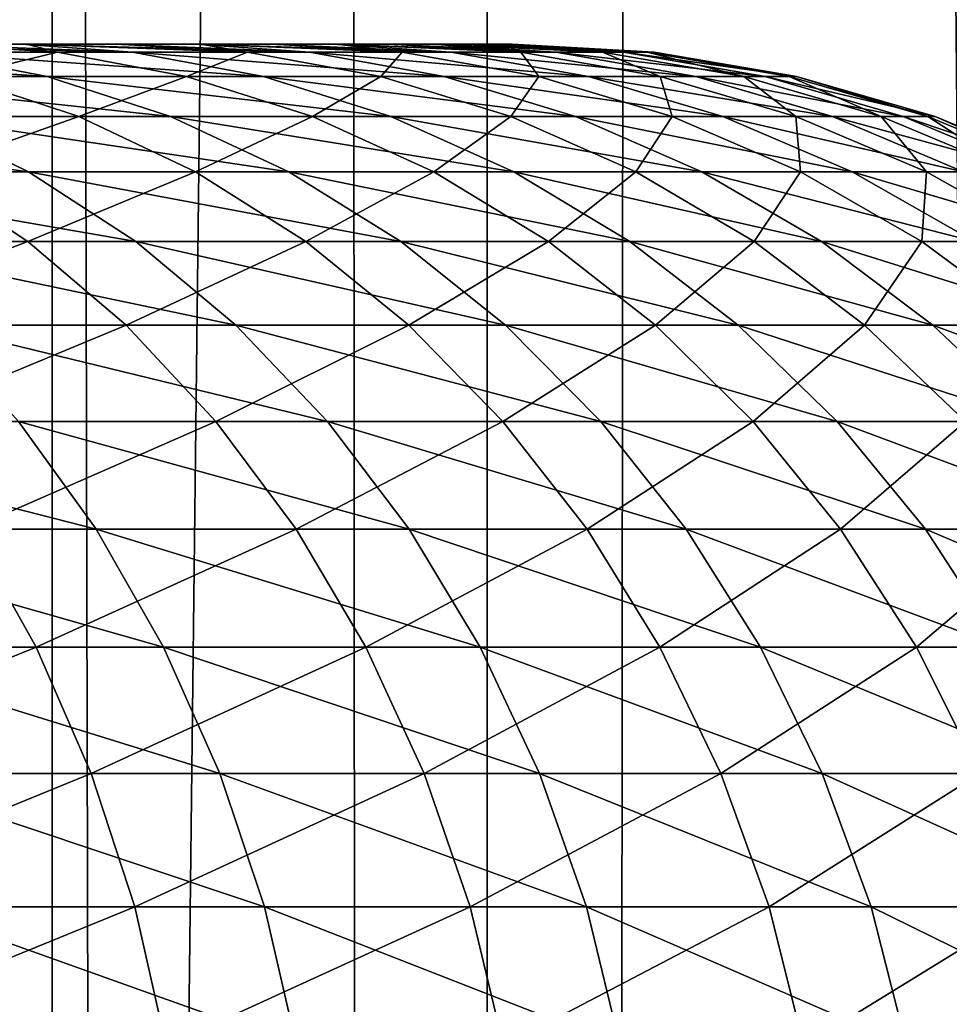
# Model space of a CAD drawing. Units: millimetres. Extents: x -26 to 26, y -130 to 154.
# Drawn here: x -6 to -6, y 6 to 7 of the extents above; entities that cross this region are included whole.
import ezdxf

# ---------------------------------------------------------------- set-up
doc = ezdxf.new("R2010")
doc.units = ezdxf.units.MM
doc.header["$LTSCALE"] = 52.148148
for name, color, linetype in [('152', 7, 'CONTINUOUS'), ('153', 7, 'CONTINUOUS'), ('17', 7, 'CONTINUOUS'), ('205', 7, 'CONTINUOUS'), ('3', 7, 'CONTINUOUS'), ('46', 7, 'CONTINUOUS')]:
    doc.layers.add(name, color=color, linetype=linetype)

msp = doc.modelspace()

# ---------------------------------------------------------------- linework, layer by layer
at = {"layer": '152', "color": 7, "linetype": 'CONTINUOUS', "true_color": 0xc8c8c8}
for points in [[(-7.18471, 122, -21.32205), (-6.01954, 122, -21.67983), (-7.18427, -125, -21.3222), (-7.18471, 122, -21.32205)], [(-7.18427, -125, -21.3222), (-6.01954, 122, -21.67983), (-6.01941, -125, -21.67987), (-7.18427, -125, -21.3222)], [(-6.01954, 122, -21.67983), (-4.83637, 122, -21.97406), (-6.01941, -125, -21.67987), (-6.01954, 122, -21.67983)], [(-6.01941, -125, -21.67987), (-4.83637, 122, -21.97406), (-4.83682, -125, -21.97396), (-6.01941, -125, -21.67987)]]:
    msp.add_3dface(points, dxfattribs=at)
at = {"layer": '153', "color": 7, "linetype": 'CONTINUOUS', "true_color": 0xc8c8c8}
for points in [[(-7.18427, -125, 21.3222), (-6.01941, -125, 21.67987), (-7.15944, 81.01389, 21.33055), (-7.18427, -125, 21.3222)], [(-7.15944, 81.01389, 21.33055), (-6.01941, -125, 21.67987), (-6.83388, 80.82477, 21.43707), (-7.15944, 81.01389, 21.33055)], [(-6.83388, 80.82477, 21.43707), (-6.01941, -125, 21.67987), (-6.50782, 80.64613, 21.5383), (-6.83388, 80.82477, 21.43707)], [(-6.50782, 80.64613, 21.5383), (-6.01941, -125, 21.67987), (-6.18138, 80.47793, 21.63425), (-6.50782, 80.64613, 21.5383)], [(-6.18138, 80.47793, 21.63425), (-6.01941, -125, 21.67987), (-5.85472, 80.3198, 21.72492), (-6.18138, 80.47793, 21.63425)], [(-6.01941, -125, 21.67987), (-4.83682, -125, 21.97396), (-5.85472, 80.3198, 21.72492), (-6.01941, -125, 21.67987)], [(-5.85472, 80.3198, 21.72492), (-4.83682, -125, 21.97396), (-5.52795, 80.17166, 21.81036), (-5.85472, 80.3198, 21.72492)]]:
    msp.add_3dface(points, dxfattribs=at)
at = {"layer": '17', "color": 7, "linetype": 'CONTINUOUS', "true_color": 0xc8c8c8}
for points in [[(-6.38199, 6.5, -6.08325), (-6.45596, 6.5, -10.08606), (-6.46072, 6.5, -5.90359), (-6.38199, 6.5, -6.08325)], [(-6.37765, 6.5, -9.90626), (-6.45596, 6.5, -10.08606), (-6.38199, 6.5, -6.08325), (-6.37765, 6.5, -9.90626)], [(-6.31038, 6.5, -6.2658), (-6.37765, 6.5, -9.90626), (-6.38199, 6.5, -6.08325), (-6.31038, 6.5, -6.2658)], [(-6.30643, 6.5, -9.72348), (-6.37765, 6.5, -9.90626), (-6.31038, 6.5, -6.2658), (-6.30643, 6.5, -9.72348)], [(-6.24596, 6.5, -6.45109), (-6.30643, 6.5, -9.72348), (-6.31038, 6.5, -6.2658), (-6.24596, 6.5, -6.45109)], [(-6.24246, 6.5, -9.53811), (-6.30643, 6.5, -9.72348), (-6.24596, 6.5, -6.45109), (-6.24246, 6.5, -9.53811)], [(-6.18888, 6.5, -6.63871), (-6.24246, 6.5, -9.53811), (-6.24596, 6.5, -6.45109), (-6.18888, 6.5, -6.63871)], [(-6.18579, 6.5, -9.35032), (-6.24246, 6.5, -9.53811), (-6.18888, 6.5, -6.63871), (-6.18579, 6.5, -9.35032)], [(-6.1392, 6.5, -6.82843), (-6.18579, 6.5, -9.35032), (-6.18888, 6.5, -6.63871), (-6.1392, 6.5, -6.82843)], [(-6.13654, 6.5, -9.16048), (-6.18579, 6.5, -9.35032), (-6.1392, 6.5, -6.82843), (-6.13654, 6.5, -9.16048)], [(-6.09698, 6.5, -7.02), (-6.13654, 6.5, -9.16048), (-6.1392, 6.5, -6.82843), (-6.09698, 6.5, -7.02)], [(-6.09477, 6.5, -8.96888), (-6.13654, 6.5, -9.16048), (-6.09698, 6.5, -7.02), (-6.09477, 6.5, -8.96888)], [(-6.06233, 6.5, -7.21301), (-6.09477, 6.5, -8.96888), (-6.09698, 6.5, -7.02), (-6.06233, 6.5, -7.21301)], [(-6.06054, 6.5, -8.77571), (-6.09477, 6.5, -8.96888), (-6.06233, 6.5, -7.21301), (-6.06054, 6.5, -8.77571)], [(-6.03526, 6.5, -7.40729), (-6.06054, 6.5, -8.77571), (-6.06233, 6.5, -7.21301), (-6.03526, 6.5, -7.40729)], [(-6.03392, 6.5, -8.58143), (-6.06054, 6.5, -8.77571), (-6.03526, 6.5, -7.40729), (-6.03392, 6.5, -8.58143)], [(-6.01583, 6.5, -7.60245), (-6.03392, 6.5, -8.58143), (-6.03526, 6.5, -7.40729), (-6.01583, 6.5, -7.60245)], [(-6.01494, 6.5, -8.38621), (-6.03392, 6.5, -8.58143), (-6.01583, 6.5, -7.60245), (-6.01494, 6.5, -8.38621)], [(-6.00407, 6.5, -7.7982), (-6.01494, 6.5, -8.38621), (-6.01583, 6.5, -7.60245), (-6.00407, 6.5, -7.7982)], [(-6.00363, 6.5, -8.19039), (-6.01494, 6.5, -8.38621), (-6.00407, 6.5, -7.7982), (-6.00363, 6.5, -8.19039)], [(-6, 6.5, -7.99433), (-6.00363, 6.5, -8.19039), (-6.00407, 6.5, -7.7982), (-6, 6.5, -7.99433)]]:
    msp.add_3dface(points, dxfattribs=at)
at = {"layer": '205', "color": 7, "linetype": 'CONTINUOUS', "true_color": 0xffe664}
for points in [[(-6.35746, 85.75, -18.16989), (-7.36693, 85.75, -17.78456), (-6.35789, -3.5, -18.16974), (-6.35746, 85.75, -18.16989)], [(-7.36693, 85.75, -17.78456), (-7.36663, -3.5, -17.78469), (-6.35789, -3.5, -18.16974), (-7.36693, 85.75, -17.78456)], [(-5.64667, 5.62756, -18.4032), (-6.35746, 85.75, -18.16989), (-6.35789, -3.5, -18.16974), (-5.64667, 5.62756, -18.4032)], [(-6.35746, 85.75, -18.16989), (-5.64667, 5.62756, -18.4032), (-5.64667, 18.18045, -18.4032), (-6.35746, 85.75, -18.16989)]]:
    msp.add_3dface(points, dxfattribs=at)
at = {"layer": '3', "color": 7, "linetype": 'CONTINUOUS', "true_color": 0xffe664}
for points in [[(-6.35746, 85.75, 18.16989), (-7.36663, -3.5, 17.78469), (-7.36693, 85.75, 17.78456), (-6.35746, 85.75, 18.16989)], [(-6.35789, -3.5, 18.16974), (-7.36663, -3.5, 17.78469), (-6.35746, 85.75, 18.16989), (-6.35789, -3.5, 18.16974)], [(-5.32908, -3.5, 18.49766), (-6.35789, -3.5, 18.16974), (-5.32903, 85.75, 18.49767), (-5.32908, -3.5, 18.49766)], [(-5.32903, 85.75, 18.49767), (-6.35789, -3.5, 18.16974), (-6.35746, 85.75, 18.16989), (-5.32903, 85.75, 18.49767)]]:
    msp.add_3dface(points, dxfattribs=at)
at = {"layer": '46', "color": 7, "linetype": 'CONTINUOUS', "true_color": 0xc8c8c8}
for points in [[(-6.46072, 6.5, -5.90359), (-6.54643, 6.5, -5.72718), (-6.29531, 6.49371, -6.00047), (-6.46072, 6.5, -5.90359)], [(-6.54643, 6.5, -5.72718), (-6.45986, 6.49371, -5.65067), (-6.29531, 6.49371, -6.00047), (-6.54643, 6.5, -5.72718)], [(-6.45596, 6.5, -10.08606), (-6.35374, 6.49371, -10.13178), (-6.52812, 6.49371, -10.47679), (-6.45596, 6.5, -10.08606)], [(-6.38199, 6.5, -6.08325), (-6.46072, 6.5, -5.90359), (-6.29531, 6.49371, -6.00047), (-6.38199, 6.5, -6.08325)], [(-6.45596, 6.5, -10.08606), (-6.37765, 6.5, -9.90626), (-6.35374, 6.49371, -10.13178), (-6.45596, 6.5, -10.08606)], [(-6.31038, 6.5, -6.2658), (-6.38199, 6.5, -6.08325), (-6.15767, 6.49371, -6.36171), (-6.31038, 6.5, -6.2658)], [(-6.38199, 6.5, -6.08325), (-6.29531, 6.49371, -6.00047), (-6.15767, 6.49371, -6.36171), (-6.38199, 6.5, -6.08325)], [(-6.37765, 6.5, -9.90626), (-6.30643, 6.5, -9.72348), (-6.20594, 6.49371, -9.77458), (-6.37765, 6.5, -9.90626)], [(-6.37765, 6.5, -9.90626), (-6.20594, 6.49371, -9.77458), (-6.35374, 6.49371, -10.13178), (-6.37765, 6.5, -9.90626)], [(-6.24596, 6.5, -6.45109), (-6.31038, 6.5, -6.2658), (-6.15767, 6.49371, -6.36171), (-6.24596, 6.5, -6.45109)], [(-6.30643, 6.5, -9.72348), (-6.24246, 6.5, -9.53811), (-6.20594, 6.49371, -9.77458), (-6.30643, 6.5, -9.72348)], [(-6.18888, 6.5, -6.63871), (-6.24596, 6.5, -6.45109), (-6.04771, 6.49371, -6.73232), (-6.18888, 6.5, -6.63871)], [(-6.24596, 6.5, -6.45109), (-6.15767, 6.49371, -6.36171), (-6.04771, 6.49371, -6.73232), (-6.24596, 6.5, -6.45109)], [(-6.24246, 6.5, -9.53811), (-6.18579, 6.5, -9.35032), (-6.08554, 6.49371, -9.40723), (-6.24246, 6.5, -9.53811)], [(-6.24246, 6.5, -9.53811), (-6.08554, 6.49371, -9.40723), (-6.20594, 6.49371, -9.77458), (-6.24246, 6.5, -9.53811)], [(-6.1392, 6.5, -6.82843), (-6.18888, 6.5, -6.63871), (-6.04771, 6.49371, -6.73232), (-6.1392, 6.5, -6.82843)], [(-6.18579, 6.5, -9.35032), (-6.13654, 6.5, -9.16048), (-6.08554, 6.49371, -9.40723), (-6.18579, 6.5, -9.35032)], [(-6.09698, 6.5, -7.02), (-6.1392, 6.5, -6.82843), (-5.96607, 6.49371, -7.11018), (-6.09698, 6.5, -7.02)], [(-6.1392, 6.5, -6.82843), (-6.04771, 6.49371, -6.73232), (-5.96607, 6.49371, -7.11018), (-6.1392, 6.5, -6.82843)], [(-6.13654, 6.5, -9.16048), (-6.09477, 6.5, -8.96888), (-5.99325, 6.49371, -9.03183), (-6.13654, 6.5, -9.16048)], [(-6.13654, 6.5, -9.16048), (-5.99325, 6.49371, -9.03183), (-6.08554, 6.49371, -9.40723), (-6.13654, 6.5, -9.16048)], [(-6.06233, 6.5, -7.21301), (-6.09698, 6.5, -7.02), (-5.96607, 6.49371, -7.11018), (-6.06233, 6.5, -7.21301)], [(-6.09477, 6.5, -8.96888), (-6.06054, 6.5, -8.77571), (-5.99325, 6.49371, -9.03183), (-6.09477, 6.5, -8.96888)], [(-6.03526, 6.5, -7.40729), (-6.06233, 6.5, -7.21301), (-5.91323, 6.49371, -7.49313), (-6.03526, 6.5, -7.40729)], [(-6.06233, 6.5, -7.21301), (-5.96607, 6.49371, -7.11018), (-5.91323, 6.49371, -7.49313), (-6.06233, 6.5, -7.21301)], [(-6.06054, 6.5, -8.77571), (-6.03392, 6.5, -8.58143), (-5.9296, 6.49371, -8.65053), (-6.06054, 6.5, -8.77571)], [(-6.06054, 6.5, -8.77571), (-5.9296, 6.49371, -8.65053), (-5.99325, 6.49371, -9.03183), (-6.06054, 6.5, -8.77571)], [(-6.01583, 6.5, -7.60245), (-6.03526, 6.5, -7.40729), (-5.91323, 6.49371, -7.49313), (-6.01583, 6.5, -7.60245)], [(-6.03392, 6.5, -8.58143), (-6.01494, 6.5, -8.38621), (-5.9296, 6.49371, -8.65053), (-6.03392, 6.5, -8.58143)], [(-6.00407, 6.5, -7.7982), (-6.01583, 6.5, -7.60245), (-5.88947, 6.49371, -7.87897), (-6.00407, 6.5, -7.7982)], [(-6.01583, 6.5, -7.60245), (-5.91323, 6.49371, -7.49313), (-5.88947, 6.49371, -7.87897), (-6.01583, 6.5, -7.60245)], [(-6.01494, 6.5, -8.38621), (-6.00363, 6.5, -8.19039), (-5.89494, 6.49371, -8.26551), (-6.01494, 6.5, -8.38621)], [(-6.01494, 6.5, -8.38621), (-5.89494, 6.49371, -8.26551), (-5.9296, 6.49371, -8.65053), (-6.01494, 6.5, -8.38621)], [(-6, 6.5, -7.99433), (-6.00407, 6.5, -7.7982), (-5.88947, 6.49371, -7.87897), (-6, 6.5, -7.99433)], [(-6.00363, 6.5, -8.19039), (-6, 6.5, -7.99433), (-5.89494, 6.49371, -8.26551), (-6.00363, 6.5, -8.19039)], [(-6, 6.5, -7.99433), (-5.88947, 6.49371, -7.87897), (-5.89494, 6.49371, -8.26551), (-6, 6.5, -7.99433)], [(-6.55622, 6.4749, -5.25616), (-6.36158, 6.4749, -5.59981), (-6.65038, 6.49371, -5.3143), (-6.55622, 6.4749, -5.25616)], [(-6.65038, 6.49371, -5.3143), (-6.36158, 6.4749, -5.59981), (-6.45986, 6.49371, -5.65067), (-6.65038, 6.49371, -5.3143)], [(-6.35374, 6.49371, -10.13178), (-6.43131, 6.4749, -10.53041), (-6.52812, 6.49371, -10.47679), (-6.35374, 6.49371, -10.13178)], [(-6.36158, 6.4749, -5.59981), (-6.19346, 6.4749, -5.95719), (-6.45986, 6.49371, -5.65067), (-6.36158, 6.4749, -5.59981)], [(-6.45986, 6.49371, -5.65067), (-6.19346, 6.4749, -5.95719), (-6.29531, 6.49371, -6.00047), (-6.45986, 6.49371, -5.65067)], [(-6.25316, 6.4749, -10.17793), (-6.43131, 6.4749, -10.53041), (-6.35374, 6.49371, -10.13178), (-6.25316, 6.4749, -10.17793)], [(-6.20594, 6.49371, -9.77458), (-6.25316, 6.4749, -10.17793), (-6.35374, 6.49371, -10.13178), (-6.20594, 6.49371, -9.77458)], [(-6.19346, 6.4749, -5.95719), (-6.05284, 6.4749, -6.32625), (-6.29531, 6.49371, -6.00047), (-6.19346, 6.4749, -5.95719)], [(-6.29531, 6.49371, -6.00047), (-6.05284, 6.4749, -6.32625), (-6.15767, 6.49371, -6.36171), (-6.29531, 6.49371, -6.00047)], [(-6.10215, 6.4749, -9.813), (-6.25316, 6.4749, -10.17793), (-6.20594, 6.49371, -9.77458), (-6.10215, 6.4749, -9.813)], [(-6.08554, 6.49371, -9.40723), (-6.10215, 6.4749, -9.813), (-6.20594, 6.49371, -9.77458), (-6.08554, 6.49371, -9.40723)], [(-6.05284, 6.4749, -6.32625), (-5.9405, 6.4749, -6.70488), (-6.15767, 6.49371, -6.36171), (-6.05284, 6.4749, -6.32625)], [(-6.15767, 6.49371, -6.36171), (-5.9405, 6.4749, -6.70488), (-6.04771, 6.49371, -6.73232), (-6.15767, 6.49371, -6.36171)], [(-5.97915, 6.4749, -9.43769), (-6.10215, 6.4749, -9.813), (-6.08554, 6.49371, -9.40723), (-5.97915, 6.4749, -9.43769)], [(-5.99325, 6.49371, -9.03183), (-5.97915, 6.4749, -9.43769), (-6.08554, 6.49371, -9.40723), (-5.99325, 6.49371, -9.03183)], [(-5.9405, 6.4749, -6.70488), (-5.8571, 6.4749, -7.09092), (-6.04771, 6.49371, -6.73232), (-5.9405, 6.4749, -6.70488)], [(-6.04771, 6.49371, -6.73232), (-5.8571, 6.4749, -7.09092), (-5.96607, 6.49371, -7.11018), (-6.04771, 6.49371, -6.73232)], [(-5.88487, 6.4749, -9.05417), (-5.97915, 6.4749, -9.43769), (-5.99325, 6.49371, -9.03183), (-5.88487, 6.4749, -9.05417)], [(-5.9296, 6.49371, -8.65053), (-5.88487, 6.4749, -9.05417), (-5.99325, 6.49371, -9.03183), (-5.9296, 6.49371, -8.65053)], [(-5.8571, 6.4749, -7.09092), (-5.80311, 6.4749, -7.48216), (-5.96607, 6.49371, -7.11018), (-5.8571, 6.4749, -7.09092)], [(-5.96607, 6.49371, -7.11018), (-5.80311, 6.4749, -7.48216), (-5.91323, 6.49371, -7.49313), (-5.96607, 6.49371, -7.11018)], [(-5.81983, 6.4749, -8.66461), (-5.88487, 6.4749, -9.05417), (-5.9296, 6.49371, -8.65053), (-5.81983, 6.4749, -8.66461)], [(-5.89494, 6.49371, -8.26551), (-5.81983, 6.4749, -8.66461), (-5.9296, 6.49371, -8.65053), (-5.89494, 6.49371, -8.26551)], [(-5.80311, 6.4749, -7.48216), (-5.77883, 6.4749, -7.87635), (-5.91323, 6.49371, -7.49313), (-5.80311, 6.4749, -7.48216)], [(-5.91323, 6.49371, -7.49313), (-5.77883, 6.4749, -7.87635), (-5.88947, 6.49371, -7.87897), (-5.91323, 6.49371, -7.49313)], [(-5.78442, 6.4749, -8.27126), (-5.81983, 6.4749, -8.66461), (-5.89494, 6.49371, -8.26551), (-5.78442, 6.4749, -8.27126)], [(-5.88947, 6.49371, -7.87897), (-5.78442, 6.4749, -8.27126), (-5.89494, 6.49371, -8.26551), (-5.88947, 6.49371, -7.87897)], [(-5.77883, 6.4749, -7.87635), (-5.78442, 6.4749, -8.27126), (-5.88947, 6.49371, -7.87897), (-5.77883, 6.4749, -7.87635)], [(-6.46444, 6.44381, -5.19949), (-6.26578, 6.44381, -5.55024), (-6.55622, 6.4749, -5.25616), (-6.46444, 6.44381, -5.19949)], [(-6.55622, 6.4749, -5.25616), (-6.26578, 6.44381, -5.55024), (-6.36158, 6.4749, -5.59981), (-6.55622, 6.4749, -5.25616)], [(-6.33696, 6.44381, -10.58267), (-6.54546, 6.44381, -10.92766), (-6.43131, 6.4749, -10.53041), (-6.33696, 6.44381, -10.58267)], [(-6.25316, 6.4749, -10.17793), (-6.33696, 6.44381, -10.58267), (-6.43131, 6.4749, -10.53041), (-6.25316, 6.4749, -10.17793)], [(-6.26578, 6.44381, -5.55024), (-6.0942, 6.44381, -5.915), (-6.36158, 6.4749, -5.59981), (-6.26578, 6.44381, -5.55024)], [(-6.36158, 6.4749, -5.59981), (-6.0942, 6.44381, -5.915), (-6.19346, 6.4749, -5.95719), (-6.36158, 6.4749, -5.59981)], [(-6.15513, 6.44381, -10.22291), (-6.33696, 6.44381, -10.58267), (-6.25316, 6.4749, -10.17793), (-6.15513, 6.44381, -10.22291)], [(-6.10215, 6.4749, -9.813), (-6.15513, 6.44381, -10.22291), (-6.25316, 6.4749, -10.17793), (-6.10215, 6.4749, -9.813)], [(-6.0942, 6.44381, -5.915), (-5.95067, 6.44381, -6.29168), (-6.19346, 6.4749, -5.95719), (-6.0942, 6.44381, -5.915)], [(-6.19346, 6.4749, -5.95719), (-5.95067, 6.44381, -6.29168), (-6.05284, 6.4749, -6.32625), (-6.19346, 6.4749, -5.95719)], [(-6.001, 6.44381, -9.85044), (-6.15513, 6.44381, -10.22291), (-6.10215, 6.4749, -9.813), (-6.001, 6.44381, -9.85044)], [(-5.97915, 6.4749, -9.43769), (-6.001, 6.44381, -9.85044), (-6.10215, 6.4749, -9.813), (-5.97915, 6.4749, -9.43769)], [(-5.95067, 6.44381, -6.29168), (-5.83601, 6.44381, -6.67813), (-6.05284, 6.4749, -6.32625), (-5.95067, 6.44381, -6.29168)], [(-6.05284, 6.4749, -6.32625), (-5.83601, 6.44381, -6.67813), (-5.9405, 6.4749, -6.70488), (-6.05284, 6.4749, -6.32625)], [(-5.87546, 6.44381, -9.46738), (-6.001, 6.44381, -9.85044), (-5.97915, 6.4749, -9.43769), (-5.87546, 6.44381, -9.46738)], [(-5.88487, 6.4749, -9.05417), (-5.87546, 6.44381, -9.46738), (-5.97915, 6.4749, -9.43769), (-5.88487, 6.4749, -9.05417)], [(-5.83601, 6.44381, -6.67813), (-5.75088, 6.44381, -7.07214), (-5.9405, 6.4749, -6.70488), (-5.83601, 6.44381, -6.67813)], [(-5.9405, 6.4749, -6.70488), (-5.75088, 6.44381, -7.07214), (-5.8571, 6.4749, -7.09092), (-5.9405, 6.4749, -6.70488)], [(-5.77923, 6.44381, -9.07594), (-5.87546, 6.44381, -9.46738), (-5.88487, 6.4749, -9.05417), (-5.77923, 6.44381, -9.07594)], [(-5.81983, 6.4749, -8.66461), (-5.77923, 6.44381, -9.07594), (-5.88487, 6.4749, -9.05417), (-5.81983, 6.4749, -8.66461)], [(-5.75088, 6.44381, -7.07214), (-5.69578, 6.44381, -7.47146), (-5.8571, 6.4749, -7.09092), (-5.75088, 6.44381, -7.07214)], [(-5.8571, 6.4749, -7.09092), (-5.69578, 6.44381, -7.47146), (-5.80311, 6.4749, -7.48216), (-5.8571, 6.4749, -7.09092)], [(-5.71285, 6.44381, -8.67834), (-5.77923, 6.44381, -9.07594), (-5.81983, 6.4749, -8.66461), (-5.71285, 6.44381, -8.67834)], [(-5.78442, 6.4749, -8.27126), (-5.71285, 6.44381, -8.67834), (-5.81983, 6.4749, -8.66461), (-5.78442, 6.4749, -8.27126)], [(-5.69578, 6.44381, -7.47146), (-5.671, 6.44381, -7.8738), (-5.80311, 6.4749, -7.48216), (-5.69578, 6.44381, -7.47146)], [(-5.80311, 6.4749, -7.48216), (-5.671, 6.44381, -7.8738), (-5.77883, 6.4749, -7.87635), (-5.80311, 6.4749, -7.48216)], [(-5.6767, 6.44381, -8.27686), (-5.71285, 6.44381, -8.67834), (-5.78442, 6.4749, -8.27126), (-5.6767, 6.44381, -8.27686)], [(-5.77883, 6.4749, -7.87635), (-5.6767, 6.44381, -8.27686), (-5.78442, 6.4749, -8.27126), (-5.77883, 6.4749, -7.87635)], [(-5.671, 6.44381, -7.8738), (-5.6767, 6.44381, -8.27686), (-5.77883, 6.4749, -7.87635), (-5.671, 6.44381, -7.8738)], [(-6.60518, 6.40082, -4.80377), (-6.37621, 6.40082, -5.14501), (-6.68904, 6.44381, -4.86476), (-6.60518, 6.40082, -4.80377)], [(-6.68904, 6.44381, -4.86476), (-6.37621, 6.40082, -5.14501), (-6.46444, 6.44381, -5.19949), (-6.68904, 6.44381, -4.86476)], [(-6.33696, 6.44381, -10.58267), (-6.4588, 6.40082, -10.98461), (-6.54546, 6.44381, -10.92766), (-6.33696, 6.44381, -10.58267)], [(-6.37621, 6.40082, -5.14501), (-6.17369, 6.40082, -5.50258), (-6.46444, 6.44381, -5.19949), (-6.37621, 6.40082, -5.14501)], [(-6.46444, 6.44381, -5.19949), (-6.17369, 6.40082, -5.50258), (-6.26578, 6.44381, -5.55024), (-6.46444, 6.44381, -5.19949)], [(-6.24625, 6.40082, -10.63291), (-6.4588, 6.40082, -10.98461), (-6.33696, 6.44381, -10.58267), (-6.24625, 6.40082, -10.63291)], [(-6.15513, 6.44381, -10.22291), (-6.24625, 6.40082, -10.63291), (-6.33696, 6.44381, -10.58267), (-6.15513, 6.44381, -10.22291)], [(-6.17369, 6.40082, -5.50258), (-5.99876, 6.40082, -5.87444), (-6.26578, 6.44381, -5.55024), (-6.17369, 6.40082, -5.50258)], [(-6.26578, 6.44381, -5.55024), (-5.99876, 6.40082, -5.87444), (-6.0942, 6.44381, -5.915), (-6.26578, 6.44381, -5.55024)], [(-6.06088, 6.40082, -10.26615), (-6.24625, 6.40082, -10.63291), (-6.15513, 6.44381, -10.22291), (-6.06088, 6.40082, -10.26615)], [(-6.001, 6.44381, -9.85044), (-6.06088, 6.40082, -10.26615), (-6.15513, 6.44381, -10.22291), (-6.001, 6.44381, -9.85044)], [(-5.99876, 6.40082, -5.87444), (-5.85244, 6.40082, -6.25845), (-6.0942, 6.44381, -5.915), (-5.99876, 6.40082, -5.87444)], [(-6.0942, 6.44381, -5.915), (-5.85244, 6.40082, -6.25845), (-5.95067, 6.44381, -6.29168), (-6.0942, 6.44381, -5.915)], [(-5.90375, 6.40082, -9.88644), (-6.06088, 6.40082, -10.26615), (-6.001, 6.44381, -9.85044), (-5.90375, 6.40082, -9.88644)], [(-5.87546, 6.44381, -9.46738), (-5.90375, 6.40082, -9.88644), (-6.001, 6.44381, -9.85044), (-5.87546, 6.44381, -9.46738)], [(-5.85244, 6.40082, -6.25845), (-5.73555, 6.40082, -6.65242), (-5.95067, 6.44381, -6.29168), (-5.85244, 6.40082, -6.25845)], [(-5.95067, 6.44381, -6.29168), (-5.73555, 6.40082, -6.65242), (-5.83601, 6.44381, -6.67813), (-5.95067, 6.44381, -6.29168)], [(-5.77577, 6.40082, -9.49593), (-5.90375, 6.40082, -9.88644), (-5.87546, 6.44381, -9.46738), (-5.77577, 6.40082, -9.49593)], [(-5.77923, 6.44381, -9.07594), (-5.77577, 6.40082, -9.49593), (-5.87546, 6.44381, -9.46738), (-5.77923, 6.44381, -9.07594)], [(-5.73555, 6.40082, -6.65242), (-5.64877, 6.40082, -7.05409), (-5.83601, 6.44381, -6.67813), (-5.73555, 6.40082, -6.65242)], [(-5.83601, 6.44381, -6.67813), (-5.64877, 6.40082, -7.05409), (-5.75088, 6.44381, -7.07214), (-5.83601, 6.44381, -6.67813)], [(-5.67766, 6.40082, -9.09687), (-5.77577, 6.40082, -9.49593), (-5.77923, 6.44381, -9.07594), (-5.67766, 6.40082, -9.09687)], [(-5.71285, 6.44381, -8.67834), (-5.67766, 6.40082, -9.09687), (-5.77923, 6.44381, -9.07594), (-5.71285, 6.44381, -8.67834)], [(-5.64877, 6.40082, -7.05409), (-5.59259, 6.40082, -7.46118), (-5.75088, 6.44381, -7.07214), (-5.64877, 6.40082, -7.05409)], [(-5.75088, 6.44381, -7.07214), (-5.59259, 6.40082, -7.46118), (-5.69578, 6.44381, -7.47146), (-5.75088, 6.44381, -7.07214)], [(-5.60999, 6.40082, -8.69154), (-5.67766, 6.40082, -9.09687), (-5.71285, 6.44381, -8.67834), (-5.60999, 6.40082, -8.69154)], [(-5.6767, 6.44381, -8.27686), (-5.60999, 6.40082, -8.69154), (-5.71285, 6.44381, -8.67834), (-5.6767, 6.44381, -8.27686)], [(-5.59259, 6.40082, -7.46118), (-5.56734, 6.40082, -7.87135), (-5.69578, 6.44381, -7.47146), (-5.59259, 6.40082, -7.46118)], [(-5.69578, 6.44381, -7.47146), (-5.56734, 6.40082, -7.87135), (-5.671, 6.44381, -7.8738), (-5.69578, 6.44381, -7.47146)], [(-5.57315, 6.40082, -8.28225), (-5.60999, 6.40082, -8.69154), (-5.6767, 6.44381, -8.27686), (-5.57315, 6.40082, -8.28225)], [(-5.671, 6.44381, -7.8738), (-5.57315, 6.40082, -8.28225), (-5.6767, 6.44381, -8.27686), (-5.671, 6.44381, -7.8738)], [(-5.56734, 6.40082, -7.87135), (-5.57315, 6.40082, -8.28225), (-5.671, 6.44381, -7.8738), (-5.56734, 6.40082, -7.87135)], [(-6.37672, 6.34649, -11.03856), (-6.61956, 6.34649, -11.37925), (-6.4588, 6.40082, -10.98461), (-6.37672, 6.34649, -11.03856)], [(-6.52574, 6.34649, -4.74599), (-6.29263, 6.34649, -5.09341), (-6.60518, 6.40082, -4.80377), (-6.52574, 6.34649, -4.74599)], [(-6.60518, 6.40082, -4.80377), (-6.29263, 6.34649, -5.09341), (-6.37621, 6.40082, -5.14501), (-6.60518, 6.40082, -4.80377)], [(-6.24625, 6.40082, -10.63291), (-6.37672, 6.34649, -11.03856), (-6.4588, 6.40082, -10.98461), (-6.24625, 6.40082, -10.63291)], [(-6.16032, 6.34649, -10.6805), (-6.37672, 6.34649, -11.03856), (-6.24625, 6.40082, -10.63291), (-6.16032, 6.34649, -10.6805)], [(-6.29263, 6.34649, -5.09341), (-6.08645, 6.34649, -5.45744), (-6.37621, 6.40082, -5.14501), (-6.29263, 6.34649, -5.09341)], [(-6.37621, 6.40082, -5.14501), (-6.08645, 6.34649, -5.45744), (-6.17369, 6.40082, -5.50258), (-6.37621, 6.40082, -5.14501)], [(-6.06088, 6.40082, -10.26615), (-6.16032, 6.34649, -10.6805), (-6.24625, 6.40082, -10.63291), (-6.06088, 6.40082, -10.26615)], [(-6.08645, 6.34649, -5.45744), (-5.90836, 6.34649, -5.83602), (-6.17369, 6.40082, -5.50258), (-6.08645, 6.34649, -5.45744)], [(-6.17369, 6.40082, -5.50258), (-5.90836, 6.34649, -5.83602), (-5.99876, 6.40082, -5.87444), (-6.17369, 6.40082, -5.50258)], [(-5.9716, 6.34649, -10.30712), (-6.16032, 6.34649, -10.6805), (-6.06088, 6.40082, -10.26615), (-5.9716, 6.34649, -10.30712)], [(-5.90375, 6.40082, -9.88644), (-5.9716, 6.34649, -10.30712), (-6.06088, 6.40082, -10.26615), (-5.90375, 6.40082, -9.88644)], [(-5.90836, 6.34649, -5.83602), (-5.75939, 6.34649, -6.22697), (-5.99876, 6.40082, -5.87444), (-5.90836, 6.34649, -5.83602)], [(-5.99876, 6.40082, -5.87444), (-5.75939, 6.34649, -6.22697), (-5.85244, 6.40082, -6.25845), (-5.99876, 6.40082, -5.87444)], [(-5.81163, 6.34649, -9.92053), (-5.9716, 6.34649, -10.30712), (-5.90375, 6.40082, -9.88644), (-5.81163, 6.34649, -9.92053)], [(-5.77577, 6.40082, -9.49593), (-5.81163, 6.34649, -9.92053), (-5.90375, 6.40082, -9.88644), (-5.77577, 6.40082, -9.49593)], [(-5.75939, 6.34649, -6.22697), (-5.6404, 6.34649, -6.62806), (-5.85244, 6.40082, -6.25845), (-5.75939, 6.34649, -6.22697)], [(-5.85244, 6.40082, -6.25845), (-5.6404, 6.34649, -6.62806), (-5.73555, 6.40082, -6.65242), (-5.85244, 6.40082, -6.25845)], [(-5.68134, 6.34649, -9.52297), (-5.81163, 6.34649, -9.92053), (-5.77577, 6.40082, -9.49593), (-5.68134, 6.34649, -9.52297)], [(-5.67766, 6.40082, -9.09687), (-5.68134, 6.34649, -9.52297), (-5.77577, 6.40082, -9.49593), (-5.67766, 6.40082, -9.09687)], [(-5.6404, 6.34649, -6.62806), (-5.55205, 6.34649, -7.037), (-5.73555, 6.40082, -6.65242), (-5.6404, 6.34649, -6.62806)], [(-5.73555, 6.40082, -6.65242), (-5.55205, 6.34649, -7.037), (-5.64877, 6.40082, -7.05409), (-5.73555, 6.40082, -6.65242)], [(-5.58146, 6.34649, -9.1167), (-5.68134, 6.34649, -9.52297), (-5.67766, 6.40082, -9.09687), (-5.58146, 6.34649, -9.1167)], [(-5.60999, 6.40082, -8.69154), (-5.58146, 6.34649, -9.1167), (-5.67766, 6.40082, -9.09687), (-5.60999, 6.40082, -8.69154)], [(-6.37672, 6.34649, -11.03856), (-6.5471, 6.28148, -11.43514), (-6.61956, 6.34649, -11.37925), (-6.37672, 6.34649, -11.03856)], [(-6.30024, 6.28148, -11.08883), (-6.5471, 6.28148, -11.43514), (-6.37672, 6.34649, -11.03856), (-6.30024, 6.28148, -11.08883)], [(-6.45173, 6.28148, -4.69216), (-6.21477, 6.28148, -5.04533), (-6.52574, 6.34649, -4.74599), (-6.45173, 6.28148, -4.69216)], [(-6.52574, 6.34649, -4.74599), (-6.21477, 6.28148, -5.04533), (-6.29263, 6.34649, -5.09341), (-6.52574, 6.34649, -4.74599)], [(-6.16032, 6.34649, -10.6805), (-6.30024, 6.28148, -11.08883), (-6.37672, 6.34649, -11.03856), (-6.16032, 6.34649, -10.6805)], [(-6.08026, 6.28148, -10.72484), (-6.30024, 6.28148, -11.08883), (-6.16032, 6.34649, -10.6805), (-6.08026, 6.28148, -10.72484)], [(-6.21477, 6.28148, -5.04533), (-6.00517, 6.28148, -5.41538), (-6.29263, 6.34649, -5.09341), (-6.21477, 6.28148, -5.04533)], [(-6.29263, 6.34649, -5.09341), (-6.00517, 6.28148, -5.41538), (-6.08645, 6.34649, -5.45744), (-6.29263, 6.34649, -5.09341)], [(-5.9716, 6.34649, -10.30712), (-6.08026, 6.28148, -10.72484), (-6.16032, 6.34649, -10.6805), (-5.9716, 6.34649, -10.30712)], [(-6.00517, 6.28148, -5.41538), (-5.82414, 6.28148, -5.80022), (-6.08645, 6.34649, -5.45744), (-6.00517, 6.28148, -5.41538)], [(-6.08645, 6.34649, -5.45744), (-5.82414, 6.28148, -5.80022), (-5.90836, 6.34649, -5.83602), (-6.08645, 6.34649, -5.45744)], [(-5.88842, 6.28148, -10.34528), (-6.08026, 6.28148, -10.72484), (-5.9716, 6.34649, -10.30712), (-5.88842, 6.28148, -10.34528)], [(-5.81163, 6.34649, -9.92053), (-5.88842, 6.28148, -10.34528), (-5.9716, 6.34649, -10.30712), (-5.81163, 6.34649, -9.92053)], [(-5.82414, 6.28148, -5.80022), (-5.67271, 6.28148, -6.19764), (-5.90836, 6.34649, -5.83602), (-5.82414, 6.28148, -5.80022)], [(-5.90836, 6.34649, -5.83602), (-5.67271, 6.28148, -6.19764), (-5.75939, 6.34649, -6.22697), (-5.90836, 6.34649, -5.83602)], [(-5.72581, 6.28148, -9.9523), (-5.88842, 6.28148, -10.34528), (-5.81163, 6.34649, -9.92053), (-5.72581, 6.28148, -9.9523)], [(-5.68134, 6.34649, -9.52297), (-5.72581, 6.28148, -9.9523), (-5.81163, 6.34649, -9.92053), (-5.68134, 6.34649, -9.52297)], [(-5.67271, 6.28148, -6.19764), (-5.55174, 6.28148, -6.60537), (-5.75939, 6.34649, -6.22697), (-5.67271, 6.28148, -6.19764)], [(-5.75939, 6.34649, -6.22697), (-5.55174, 6.28148, -6.60537), (-5.6404, 6.34649, -6.62806), (-5.75939, 6.34649, -6.22697)], [(-5.59336, 6.28148, -9.54816), (-5.72581, 6.28148, -9.9523), (-5.68134, 6.34649, -9.52297), (-5.59336, 6.28148, -9.54816)], [(-5.58146, 6.34649, -9.1167), (-5.59336, 6.28148, -9.54816), (-5.68134, 6.34649, -9.52297), (-5.58146, 6.34649, -9.1167)], [(-6.30024, 6.28148, -11.08883), (-6.48086, 6.20663, -11.48624), (-6.5471, 6.28148, -11.43514), (-6.30024, 6.28148, -11.08883)], [(-6.23033, 6.20663, -11.13477), (-6.48086, 6.20663, -11.48624), (-6.30024, 6.28148, -11.08883), (-6.23033, 6.20663, -11.13477)], [(-6.38407, 6.20663, -4.64296), (-6.14359, 6.20663, -5.00138), (-6.45173, 6.28148, -4.69216), (-6.38407, 6.20663, -4.64296)], [(-6.45173, 6.28148, -4.69216), (-6.14359, 6.20663, -5.00138), (-6.21477, 6.28148, -5.04533), (-6.45173, 6.28148, -4.69216)], [(-6.08026, 6.28148, -10.72484), (-6.23033, 6.20663, -11.13477), (-6.30024, 6.28148, -11.08883), (-6.08026, 6.28148, -10.72484)], [(-6.00709, 6.20663, -10.76538), (-6.23033, 6.20663, -11.13477), (-6.08026, 6.28148, -10.72484), (-6.00709, 6.20663, -10.76538)], [(-6.14359, 6.20663, -5.00138), (-5.93087, 6.20663, -5.37694), (-6.21477, 6.28148, -5.04533), (-6.14359, 6.20663, -5.00138)], [(-6.21477, 6.28148, -5.04533), (-5.93087, 6.20663, -5.37694), (-6.00517, 6.28148, -5.41538), (-6.21477, 6.28148, -5.04533)], [(-5.88842, 6.28148, -10.34528), (-6.00709, 6.20663, -10.76538), (-6.08026, 6.28148, -10.72484), (-5.88842, 6.28148, -10.34528)], [(-5.81239, 6.20663, -10.38016), (-6.00709, 6.20663, -10.76538), (-5.88842, 6.28148, -10.34528), (-5.81239, 6.20663, -10.38016)], [(-5.93087, 6.20663, -5.37694), (-5.74715, 6.20663, -5.7675), (-6.00517, 6.28148, -5.41538), (-5.93087, 6.20663, -5.37694)], [(-6.00517, 6.28148, -5.41538), (-5.74715, 6.20663, -5.7675), (-5.82414, 6.28148, -5.80022), (-6.00517, 6.28148, -5.41538)], [(-5.72581, 6.28148, -9.9523), (-5.81239, 6.20663, -10.38016), (-5.88842, 6.28148, -10.34528), (-5.72581, 6.28148, -9.9523)], [(-5.74715, 6.20663, -5.7675), (-5.59346, 6.20663, -6.17083), (-5.82414, 6.28148, -5.80022), (-5.74715, 6.20663, -5.7675)], [(-5.82414, 6.28148, -5.80022), (-5.59346, 6.20663, -6.17083), (-5.67271, 6.28148, -6.19764), (-5.82414, 6.28148, -5.80022)], [(-5.64736, 6.20663, -9.98134), (-5.81239, 6.20663, -10.38016), (-5.72581, 6.28148, -9.9523), (-5.64736, 6.20663, -9.98134)], [(-5.59336, 6.28148, -9.54816), (-5.64736, 6.20663, -9.98134), (-5.72581, 6.28148, -9.9523), (-5.59336, 6.28148, -9.54816)], [(-5.59346, 6.20663, -6.17083), (-5.4707, 6.20663, -6.58462), (-5.67271, 6.28148, -6.19764), (-5.59346, 6.20663, -6.17083)], [(-5.67271, 6.28148, -6.19764), (-5.4707, 6.20663, -6.58462), (-5.55174, 6.28148, -6.60537), (-5.67271, 6.28148, -6.19764)], [(-6.59401, 6.12288, -4.25534), (-6.32363, 6.12288, -4.599), (-6.65095, 6.20663, -4.30374), (-6.59401, 6.12288, -4.25534)], [(-6.65095, 6.20663, -4.30374), (-6.32363, 6.12288, -4.599), (-6.38407, 6.20663, -4.64296), (-6.65095, 6.20663, -4.30374)], [(-6.23033, 6.20663, -11.13477), (-6.42168, 6.12288, -11.53189), (-6.48086, 6.20663, -11.48624), (-6.23033, 6.20663, -11.13477)], [(-6.16788, 6.12288, -11.17582), (-6.42168, 6.12288, -11.53189), (-6.23033, 6.20663, -11.13477), (-6.16788, 6.12288, -11.17582)], [(-6.32363, 6.12288, -4.599), (-6.07999, 6.12288, -4.96211), (-6.38407, 6.20663, -4.64296), (-6.32363, 6.12288, -4.599)], [(-6.38407, 6.20663, -4.64296), (-6.07999, 6.12288, -4.96211), (-6.14359, 6.20663, -5.00138), (-6.38407, 6.20663, -4.64296)], [(-6.00709, 6.20663, -10.76538), (-6.16788, 6.12288, -11.17582), (-6.23033, 6.20663, -11.13477), (-6.00709, 6.20663, -10.76538)], [(-5.94171, 6.12288, -10.80159), (-6.16788, 6.12288, -11.17582), (-6.00709, 6.20663, -10.76538), (-5.94171, 6.12288, -10.80159)], [(-6.07999, 6.12288, -4.96211), (-5.8645, 6.12288, -5.34259), (-6.14359, 6.20663, -5.00138), (-6.07999, 6.12288, -4.96211)], [(-6.14359, 6.20663, -5.00138), (-5.8645, 6.12288, -5.34259), (-5.93087, 6.20663, -5.37694), (-6.14359, 6.20663, -5.00138)], [(-5.81239, 6.20663, -10.38016), (-5.94171, 6.12288, -10.80159), (-6.00709, 6.20663, -10.76538), (-5.81239, 6.20663, -10.38016)], [(-5.74446, 6.12288, -10.41133), (-5.94171, 6.12288, -10.80159), (-5.81239, 6.20663, -10.38016), (-5.74446, 6.12288, -10.41133)], [(-5.8645, 6.12288, -5.34259), (-5.67836, 6.12288, -5.73827), (-5.93087, 6.20663, -5.37694), (-5.8645, 6.12288, -5.34259)], [(-5.93087, 6.20663, -5.37694), (-5.67836, 6.12288, -5.73827), (-5.74715, 6.20663, -5.7675), (-5.93087, 6.20663, -5.37694)], [(-5.64736, 6.20663, -9.98134), (-5.74446, 6.12288, -10.41133), (-5.81239, 6.20663, -10.38016), (-5.64736, 6.20663, -9.98134)], [(-5.67836, 6.12288, -5.73827), (-5.52267, 6.12288, -6.14688), (-5.74715, 6.20663, -5.7675), (-5.67836, 6.12288, -5.73827)], [(-5.74715, 6.20663, -5.7675), (-5.52267, 6.12288, -6.14688), (-5.59346, 6.20663, -6.17083), (-5.74715, 6.20663, -5.7675)], [(-5.57727, 6.12288, -10.00729), (-5.74446, 6.12288, -10.41133), (-5.64736, 6.20663, -9.98134), (-5.57727, 6.12288, -10.00729)], [(-6.37031, 6.03127, -11.57152), (-6.65344, 6.03127, -11.91116), (-6.42168, 6.12288, -11.53189), (-6.37031, 6.03127, -11.57152)], [(-6.54457, 6.03127, -4.21333), (-6.27116, 6.03127, -4.56084), (-6.59401, 6.12288, -4.25534), (-6.54457, 6.03127, -4.21333)], [(-6.59401, 6.12288, -4.25534), (-6.27116, 6.03127, -4.56084), (-6.32363, 6.12288, -4.599), (-6.59401, 6.12288, -4.25534)], [(-6.16788, 6.12288, -11.17582), (-6.37031, 6.03127, -11.57152), (-6.42168, 6.12288, -11.53189), (-6.16788, 6.12288, -11.17582)], [(-6.11366, 6.03127, -11.21145), (-6.37031, 6.03127, -11.57152), (-6.16788, 6.12288, -11.17582), (-6.11366, 6.03127, -11.21145)], [(-6.27116, 6.03127, -4.56084), (-6.02479, 6.03127, -4.92802), (-6.32363, 6.12288, -4.599), (-6.27116, 6.03127, -4.56084)], [(-6.32363, 6.12288, -4.599), (-6.02479, 6.03127, -4.92802), (-6.07999, 6.12288, -4.96211), (-6.32363, 6.12288, -4.599)], [(-5.94171, 6.12288, -10.80159), (-6.11366, 6.03127, -11.21145), (-6.16788, 6.12288, -11.17582), (-5.94171, 6.12288, -10.80159)], [(-5.88495, 6.03127, -10.83302), (-6.11366, 6.03127, -11.21145), (-5.94171, 6.12288, -10.80159), (-5.88495, 6.03127, -10.83302)], [(-6.02479, 6.03127, -4.92802), (-5.80687, 6.03127, -5.31277), (-6.07999, 6.12288, -4.96211), (-6.02479, 6.03127, -4.92802)], [(-6.07999, 6.12288, -4.96211), (-5.80687, 6.03127, -5.31277), (-5.8645, 6.12288, -5.34259), (-6.07999, 6.12288, -4.96211)], [(-5.74446, 6.12288, -10.41133), (-5.88495, 6.03127, -10.83302), (-5.94171, 6.12288, -10.80159), (-5.74446, 6.12288, -10.41133)], [(-5.68549, 6.03127, -10.43839), (-5.88495, 6.03127, -10.83302), (-5.74446, 6.12288, -10.41133), (-5.68549, 6.03127, -10.43839)], [(-5.80687, 6.03127, -5.31277), (-5.61865, 6.03127, -5.71289), (-5.8645, 6.12288, -5.34259), (-5.80687, 6.03127, -5.31277)], [(-5.8645, 6.12288, -5.34259), (-5.61865, 6.03127, -5.71289), (-5.67836, 6.12288, -5.73827), (-5.8645, 6.12288, -5.34259)], [(-5.57727, 6.12288, -10.00729), (-5.68549, 6.03127, -10.43839), (-5.74446, 6.12288, -10.41133), (-5.57727, 6.12288, -10.00729)], [(-5.51642, 6.03127, -10.02981), (-5.68549, 6.03127, -10.43839), (-5.57727, 6.12288, -10.00729), (-5.51642, 6.03127, -10.02981)], [(-5.61865, 6.03127, -5.71289), (-5.46121, 6.03127, -6.12609), (-5.67836, 6.12288, -5.73827), (-5.61865, 6.03127, -5.71289)], [(-5.67836, 6.12288, -5.73827), (-5.46121, 6.03127, -6.12609), (-5.52267, 6.12288, -6.14688), (-5.67836, 6.12288, -5.73827)], [(-6.37031, 6.03127, -11.57152), (-6.61315, 5.93297, -11.94742), (-6.65344, 6.03127, -11.91116), (-6.37031, 6.03127, -11.57152)], [(-6.3274, 5.93297, -11.60463), (-6.61315, 5.93297, -11.94742), (-6.37031, 6.03127, -11.57152), (-6.3274, 5.93297, -11.60463)], [(-6.50327, 5.93297, -4.17822), (-6.22732, 5.93297, -4.52896), (-6.54457, 6.03127, -4.21333), (-6.50327, 5.93297, -4.17822)], [(-6.54457, 6.03127, -4.21333), (-6.22732, 5.93297, -4.52896), (-6.27116, 6.03127, -4.56084), (-6.54457, 6.03127, -4.21333)], [(-6.11366, 6.03127, -11.21145), (-6.3274, 5.93297, -11.60463), (-6.37031, 6.03127, -11.57152), (-6.11366, 6.03127, -11.21145)], [(-6.06836, 5.93297, -11.24123), (-6.3274, 5.93297, -11.60463), (-6.11366, 6.03127, -11.21145), (-6.06836, 5.93297, -11.24123)], [(-6.22732, 5.93297, -4.52896), (-5.97867, 5.93297, -4.89955), (-6.27116, 6.03127, -4.56084), (-6.22732, 5.93297, -4.52896)], [(-6.27116, 6.03127, -4.56084), (-5.97867, 5.93297, -4.89955), (-6.02479, 6.03127, -4.92802), (-6.27116, 6.03127, -4.56084)], [(-5.88495, 6.03127, -10.83302), (-6.06836, 5.93297, -11.24123), (-6.11366, 6.03127, -11.21145), (-5.88495, 6.03127, -10.83302)], [(-5.83753, 5.93297, -10.85928), (-6.06836, 5.93297, -11.24123), (-5.88495, 6.03127, -10.83302), (-5.83753, 5.93297, -10.85928)], [(-5.97867, 5.93297, -4.89955), (-5.75873, 5.93297, -5.28786), (-6.02479, 6.03127, -4.92802), (-5.97867, 5.93297, -4.89955)], [(-6.02479, 6.03127, -4.92802), (-5.75873, 5.93297, -5.28786), (-5.80687, 6.03127, -5.31277), (-6.02479, 6.03127, -4.92802)], [(-5.68549, 6.03127, -10.43839), (-5.83753, 5.93297, -10.85928), (-5.88495, 6.03127, -10.83302), (-5.68549, 6.03127, -10.43839)], [(-5.63622, 5.93297, -10.46099), (-5.83753, 5.93297, -10.85928), (-5.68549, 6.03127, -10.43839), (-5.63622, 5.93297, -10.46099)], [(-5.75873, 5.93297, -5.28786), (-5.56877, 5.93297, -5.69169), (-5.80687, 6.03127, -5.31277), (-5.75873, 5.93297, -5.28786)], [(-5.80687, 6.03127, -5.31277), (-5.56877, 5.93297, -5.69169), (-5.61865, 6.03127, -5.71289), (-5.80687, 6.03127, -5.31277)], [(-5.51642, 6.03127, -10.02981), (-5.63622, 5.93297, -10.46099), (-5.68549, 6.03127, -10.43839), (-5.51642, 6.03127, -10.02981)], [(-6.3274, 5.93297, -11.60463), (-6.5813, 5.82922, -11.97608), (-6.61315, 5.93297, -11.94742), (-6.3274, 5.93297, -11.60463)], [(-6.29347, 5.82922, -11.6308), (-6.5813, 5.82922, -11.97608), (-6.3274, 5.93297, -11.60463), (-6.29347, 5.82922, -11.6308)], [(-6.47062, 5.82922, -4.15048), (-6.19267, 5.82922, -4.50376), (-6.50327, 5.93297, -4.17822), (-6.47062, 5.82922, -4.15048)], [(-6.50327, 5.93297, -4.17822), (-6.19267, 5.82922, -4.50376), (-6.22732, 5.93297, -4.52896), (-6.50327, 5.93297, -4.17822)], [(-6.06836, 5.93297, -11.24123), (-6.29347, 5.82922, -11.6308), (-6.3274, 5.93297, -11.60463), (-6.06836, 5.93297, -11.24123)], [(-6.03256, 5.82922, -11.26476), (-6.29347, 5.82922, -11.6308), (-6.06836, 5.93297, -11.24123), (-6.03256, 5.82922, -11.26476)], [(-6.19267, 5.82922, -4.50376), (-5.94221, 5.82922, -4.87703), (-6.22732, 5.93297, -4.52896), (-6.19267, 5.82922, -4.50376)], [(-6.22732, 5.93297, -4.52896), (-5.94221, 5.82922, -4.87703), (-5.97867, 5.93297, -4.89955), (-6.22732, 5.93297, -4.52896)], [(-5.83753, 5.93297, -10.85928), (-6.03256, 5.82922, -11.26476), (-6.06836, 5.93297, -11.24123), (-5.83753, 5.93297, -10.85928)], [(-5.80005, 5.82922, -10.88004), (-6.03256, 5.82922, -11.26476), (-5.83753, 5.93297, -10.85928), (-5.80005, 5.82922, -10.88004)], [(-5.94221, 5.82922, -4.87703), (-5.72068, 5.82922, -5.26817), (-5.97867, 5.93297, -4.89955), (-5.94221, 5.82922, -4.87703)], [(-5.97867, 5.93297, -4.89955), (-5.72068, 5.82922, -5.26817), (-5.75873, 5.93297, -5.28786), (-5.97867, 5.93297, -4.89955)], [(-5.63622, 5.93297, -10.46099), (-5.80005, 5.82922, -10.88004), (-5.83753, 5.93297, -10.85928), (-5.63622, 5.93297, -10.46099)], [(-5.59728, 5.82922, -10.47886), (-5.80005, 5.82922, -10.88004), (-5.63622, 5.93297, -10.46099), (-5.59728, 5.82922, -10.47886)], [(-5.72068, 5.82922, -5.26817), (-5.52933, 5.82922, -5.67493), (-5.75873, 5.93297, -5.28786), (-5.72068, 5.82922, -5.26817)], [(-5.75873, 5.93297, -5.28786), (-5.52933, 5.82922, -5.67493), (-5.56877, 5.93297, -5.69169), (-5.75873, 5.93297, -5.28786)], [(-6.29347, 5.82922, -11.6308), (-6.55829, 5.72132, -11.99678), (-6.5813, 5.82922, -11.97608), (-6.29347, 5.82922, -11.6308)], [(-6.26897, 5.72132, -11.64971), (-6.55829, 5.72132, -11.99678), (-6.29347, 5.82922, -11.6308), (-6.26897, 5.72132, -11.64971)], [(-6.44703, 5.72132, -4.13043), (-6.16764, 5.72132, -4.48556), (-6.47062, 5.82922, -4.15048), (-6.44703, 5.72132, -4.13043)], [(-6.47062, 5.82922, -4.15048), (-6.16764, 5.72132, -4.48556), (-6.19267, 5.82922, -4.50376), (-6.47062, 5.82922, -4.15048)], [(-6.03256, 5.82922, -11.26476), (-6.26897, 5.72132, -11.64971), (-6.29347, 5.82922, -11.6308), (-6.03256, 5.82922, -11.26476)], [(-6.00669, 5.72132, -11.28176), (-6.26897, 5.72132, -11.64971), (-6.03256, 5.82922, -11.26476), (-6.00669, 5.72132, -11.28176)], [(-6.16764, 5.72132, -4.48556), (-5.91588, 5.72132, -4.86078), (-6.19267, 5.82922, -4.50376), (-6.16764, 5.72132, -4.48556)], [(-6.19267, 5.82922, -4.50376), (-5.91588, 5.72132, -4.86078), (-5.94221, 5.82922, -4.87703), (-6.19267, 5.82922, -4.50376)], [(-5.80005, 5.82922, -10.88004), (-6.00669, 5.72132, -11.28176), (-6.03256, 5.82922, -11.26476), (-5.80005, 5.82922, -10.88004)], [(-5.77298, 5.72132, -10.89504), (-6.00669, 5.72132, -11.28176), (-5.80005, 5.82922, -10.88004), (-5.77298, 5.72132, -10.89504)], [(-5.91588, 5.72132, -4.86078), (-5.69319, 5.72132, -5.25395), (-5.94221, 5.82922, -4.87703), (-5.91588, 5.72132, -4.86078)], [(-5.94221, 5.82922, -4.87703), (-5.69319, 5.72132, -5.25395), (-5.72068, 5.82922, -5.26817), (-5.94221, 5.82922, -4.87703)], [(-5.59728, 5.82922, -10.47886), (-5.77298, 5.72132, -10.89504), (-5.80005, 5.82922, -10.88004), (-5.59728, 5.82922, -10.47886)], [(-5.56915, 5.72132, -10.49177), (-5.77298, 5.72132, -10.89504), (-5.59728, 5.82922, -10.47886), (-5.56915, 5.72132, -10.49177)], [(-5.69319, 5.72132, -5.25395), (-5.50085, 5.72132, -5.66282), (-5.72068, 5.82922, -5.26817), (-5.69319, 5.72132, -5.25395)], [(-5.72068, 5.82922, -5.26817), (-5.50085, 5.72132, -5.66282), (-5.52933, 5.82922, -5.67493), (-5.72068, 5.82922, -5.26817)]]:
    msp.add_3dface(points, dxfattribs=at)

doc.saveas('drawing.dxf')
